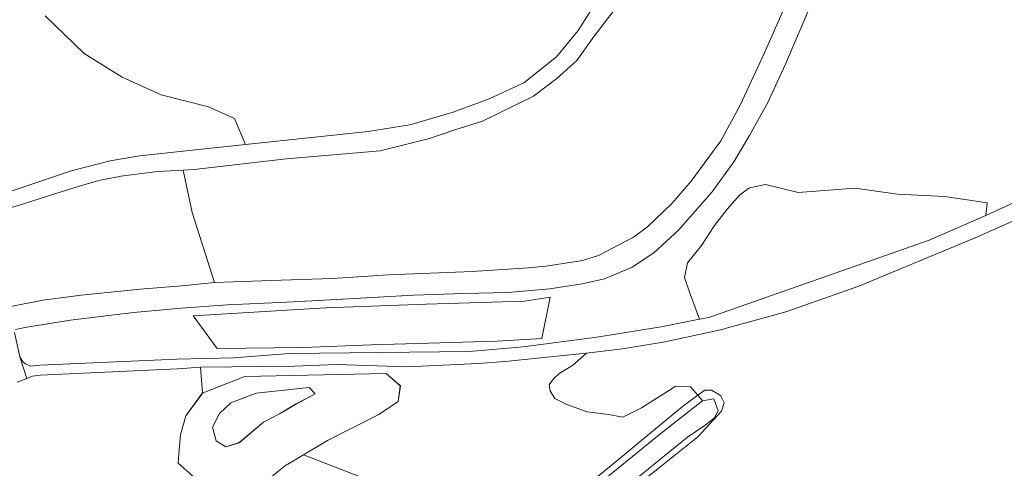
# Model space of a CAD drawing. Units: metres. Extents: x 75951 to 81115, y 447951 to 454170.
# Drawn here: x 76840 to 76971, y 450132 to 450192 of the extents above; entities that cross this region are included whole.
import ezdxf

# ---------------------------------------------------------------- set-up
doc = ezdxf.new("R2010")
doc.units = ezdxf.units.M
doc.header["$MEASUREMENT"] = 0
for name, color, linetype, lineweight in [('Begroeid terreindeel_grasland overig_0', 7, 'Continuous', 0), ('Begroeid terreindeel_loofbos_griend en hakhout_0', 7, 'Continuous', 0), ('Ondersteunend waterdeel_0', 7, 'Continuous', 0), ('Waterdeel_0', 7, 'Continuous', 0), ('Wegdeel_gesloten verharding_asfalt_0', 7, 'Continuous', 0), ('Wegdeel_half verhard_0', 7, 'Continuous', 0), ('Wegdeel_open verharding_0', 7, 'Continuous', 0)]:
    doc.layers.add(name, color=color, linetype=linetype, lineweight=lineweight)

# ---------------------------------------------------------------- blocks, each defined once
blk = doc.blocks.new('BGT_lev_stadsdelen_Escamp_REALDWG_1_FMEBLOCK4376')
at = {"layer": 'Begroeid terreindeel_loofbos_griend en hakhout_0'}
for points in [[(11.91, 2.96), (14.49, 4.72), (14.77, 6.77), (12.87, 8.43), (-5.91, 8.04), (-11.25, 5.95), (-11.52, 5.84), (-13.77, 2.8), (-14.49, 0.28), (-14.68, -2.25), (-14.77, -3.49), (-10.97, -6.85), (-7.78, -8.43), (-5.09, -7.54), (-0.65, -3.91), (1.89, -2.39), (5.08, -0.5)], [(3.04, 5.52), (0.84, 4.33), (-1.32, 3.08), (-3.44, 1.96), (-6.68, -0.77), (-8.43, -1.33), (-9.72, -0.52), (-10.21, 1.29), (-9.27, 3.1), (-7.78, 4.51), (-4.41, 5.83), (2.64, 6.57), (3.43, 5.73)]]:
    blk.add_lwpolyline(points, close=True, dxfattribs=at)
blk = doc.blocks.new('BGT_lev_stadsdelen_Escamp_REALDWG_1_FMEBLOCK4380')
at = {"layer": 'Begroeid terreindeel_grasland overig_0'}
for points in [[(20.9065, 16.0695), (14.9485, 2.0945), (12.5835, -3.0065), (10.1435, -7.3975), (8.0865, -10.8705), (5.1995, -14.8745), (0.7155, -19.9855), (-2.5755, -22.9715), (-5.4495, -24.9065), (-9.1475, -26.4385), (-12.0935, -27.1215), (-16.3875, -27.7565), (-21.9235, -28.2645), (-27.8375, -28.4155), (-34.5535, -28.6315), (-44.7535, -29.1955), (-51.4015, -29.5735), (-59.2825, -29.9075), (-65.4495, -30.3425), (-71.7945, -30.9395), (-80.1395, -31.9415), (-85.9855, -32.8815), (-87.4905, -33.2055)], [(-87.6145, -33.5905), (-86.8785, -36.8345), (-86.4345, -37.5415), (-86.1385, -37.7695), (-85.4645, -38.0705), (-84.2465, -37.9555), (-66.0215, -37.1235), (-58.4655, -36.9505), (-51.0315, -36.3925), (-27.1015, -36.1045), (-19.9325, -35.4995), (-10.1405, -34.2005), (-1.5795, -32.8125), (3.5145, -31.8205), (2.9165, -30.2835), (2.1595, -28.2385), (1.5265, -26.2835), (1.8915, -24.3095), (3.7785, -22.0265), (5.5085, -19.3735), (7.1885, -17.1865), (8.8855, -15.2595), (10.1655, -14.3355), (12.2985, -13.9065), (16.6485, -14.9555), (24.1515, -14.3935), (29.8435, -15.1765), (36.1605, -15.4955), (41.7885, -16.3355), (41.6095, -18.0255), (51.1825, -13.6295)]]:
    blk.add_lwpolyline(points, dxfattribs=at)
blk.add_lwpolyline([(-46.1795, -30.2925), (-32.8505, -29.8215), (-19.7805, -29.4245), (-16.3415, -28.8745), (-17.4705, -34.3925), (-23.4285, -34.7545), (-40.0995, -35.2235), (-49.1895, -35.5875), (-60.6355, -35.7095), (-63.8465, -31.3865)], close=True, dxfattribs=at)

msp = doc.modelspace()

# ---------------------------------------------------------------- linework, layer by layer
at = {"layer": 'Begroeid terreindeel_grasland overig_0'}
for points in [[(76802.078, 450196.742), (76807.223, 450190.231), (76810.334, 450185.493), (76814.778, 450179.652), (76817.49, 450176.551), (76820.439, 450173.464), (76823.332, 450170.63), (76827.795, 450165.743), (76832.94, 450167.438), (76837.573, 450168.713), (76846.607, 450171.769), (76851.794, 450173.095), (76855.683, 450173.752), (76869.796, 450175.267), (76868.306, 450178.711), (76864.845, 450180.284), (76858.553, 450181.857), (76853.362, 450184.217), (76848.328, 450187.363), (76843.137, 450192.397)], [(76864.64, 450129.519), (76860.841, 450132.882), (76860.932, 450134.121), (76861.119, 450136.649), (76861.837, 450139.171), (76864.084, 450142.216), (76863.801, 450145.629), (76860.721, 450145.406), (76842.474, 450144.591), (76841.434, 450144.433), (76840.678, 450144.15), (76839.39, 450143.667)], [(76897.392, 450126.251), (76877.495, 450133.977), (76874.954, 450132.466), (76870.521, 450128.828)]]:
    msp.add_lwpolyline(points, dxfattribs=at)
for points in [[(76862.701, 450166.231), (76861.491, 450171.863), (76858.11, 450171.694), (76853.18, 450171.054), (76850.272, 450170.465), (76847.072, 450169.535), (76835.752, 450165.94), (76829.703, 450163.775), (76836.119, 450157.185), (76837.278, 450155.389), (76838.105, 450153.619), (76842.828, 450154.574), (76847.941, 450155.237), (76855.83, 450156.033), (76861.334, 450156.473), (76865.659, 450156.923)], [(76910.322, 450154.97), (76906.883, 450154.42), (76893.813, 450154.023), (76880.484, 450153.552), (76862.817, 450152.458), (76866.028, 450148.135), (76877.474, 450148.257), (76886.564, 450148.621), (76903.235, 450149.09), (76909.193, 450149.452)]]:
    msp.add_lwpolyline(points, close=True, dxfattribs=at)
at = {"layer": 'Begroeid terreindeel_loofbos_griend en hakhout_0'}
for points in [[(76918.937, 450193.325), (76916.168, 450189.677), (76913.86, 450186.454), (76911.195, 450184.041), (76908.084, 450181.705), (76901.317, 450178.379), (76897.615, 450177.231), (76894.279, 450176.072), (76887.706, 450174.435), (76875.237, 450173.369), (76862.975, 450171.937), (76861.491, 450171.863), (76862.701, 450166.231), (76865.659, 450156.923), (76874.532, 450157.239), (76881.339, 450157.447), (76888.812, 450157.944), (76899.947, 450158.367), (76907.39, 450158.882), (76909.773, 450159.101), (76914.59, 450159.848), (76916.742, 450160.481), (76921.387, 450162.919), (76923.237, 450164.303), (76926.527, 450167.457), (76929.058, 450170.397), (76933.024, 450175.746), (76935.582, 450180.513), (76938.838, 450187.449), (76942.294, 450195.374)], [(76843.137, 450192.397), (76848.328, 450187.363), (76853.362, 450184.217), (76858.553, 450181.857), (76864.845, 450180.284), (76868.306, 450178.711), (76869.796, 450175.267), (76886.12, 450177.02), (76891.644, 450177.875), (76897.417, 450179.56), (76902.178, 450181.335), (76906.818, 450183.46), (76911.152, 450186.946), (76914.043, 450190.434), (76916.948, 450195.079)], [(76972.339, 450165.277), (76966.829, 450162.844), (76951.345, 450156.421), (76941.647, 450153.025), (76932.775, 450150.561), (76925.355, 450148.955), (76919.937, 450148.085), (76915.134, 450147.529), (76913.297, 450145.869), (76911.498, 450144.804), (76910.77, 450144.09), (76910.174, 450143.283), (76910.301, 450142.498), (76910.939, 450141.471), (76912.539, 450140.673), (76915.24, 450139.716), (76918.048, 450139.353), (76919.958, 450139.015), (76922.45, 450140.229), (76927.014, 450143.122), (76928.981, 450143.02), (76929.963, 450141.898), (76930.881, 450142.565), (76931.757, 450142.565), (76932.97, 450141.891), (76933.442, 450140.88), (76933.105, 450139.801), (76929.937, 450136.364), (76925.288, 450132.657), (76917.469, 450126.422)], [(76912.494, 450127.673), (76920.204, 450134.04), (76927.915, 450140.408), (76929.963, 450141.898), (76928.981, 450143.02), (76927.014, 450143.122), (76922.45, 450140.229), (76919.958, 450139.015), (76918.048, 450139.353), (76915.24, 450139.716), (76912.539, 450140.673), (76910.939, 450141.471), (76910.301, 450142.498), (76910.174, 450143.283), (76910.77, 450144.09), (76911.498, 450144.804), (76913.297, 450145.869), (76915.134, 450147.529), (76912.926, 450147.273), (76904.34, 450146.392), (76900.724, 450146.116), (76891.322, 450145.704), (76881.851, 450145.991), (76876.362, 450145.767), (76863.801, 450145.629), (76864.084, 450142.216), (76864.354, 450142.322), (76869.698, 450144.415), (76888.477, 450144.804), (76890.376, 450143.141), (76890.094, 450141.087), (76887.519, 450139.331), (76880.688, 450135.875), (76877.495, 450133.977), (76897.392, 450126.251)]]:
    msp.add_lwpolyline(points, dxfattribs=at)
for points in [[(76968.273, 450165.819), (76968.452, 450167.509), (76962.824, 450168.349), (76956.507, 450168.668), (76950.815, 450169.451), (76943.312, 450168.889), (76938.962, 450169.938), (76936.829, 450169.509), (76935.549, 450168.585), (76933.852, 450166.658), (76932.172, 450164.471), (76930.442, 450161.818), (76928.555, 450159.535), (76928.19, 450157.561), (76928.823, 450155.606), (76929.58, 450153.561), (76930.178, 450152.024), (76931.433, 450152.268), (76960.737, 450162.548)], [(76876.452, 450140.699), (76878.65, 450141.893), (76879.034, 450142.102), (76878.251, 450142.943), (76871.195, 450142.198), (76867.827, 450140.879), (76866.343, 450139.471), (76865.398, 450137.663), (76865.891, 450135.851), (76867.18, 450135.037), (76868.931, 450135.6), (76872.168, 450138.333), (76874.288, 450139.45)]]:
    msp.add_lwpolyline(points, close=True, dxfattribs=at)
at = {"layer": 'Ondersteunend waterdeel_0'}
for points in [[(76913.077, 450126.951), (76917.221, 450130.499), (76925.302, 450137.035), (76930.587, 450141.185), (76929.963, 450141.898), (76927.915, 450140.408), (76920.204, 450134.04), (76912.494, 450127.673), (76907.022, 450123.154), (76906.638, 450122.595), (76906.542, 450122.098), (76907.109, 450121.841)], [(76925.288, 450132.657), (76929.937, 450136.364), (76933.105, 450139.801), (76933.442, 450140.88), (76932.97, 450141.891), (76931.757, 450142.565), (76930.881, 450142.565), (76929.963, 450141.898), (76930.587, 450141.185), (76932.092, 450141.449), (76932.642, 450139.853), (76932.105, 450138.861), (76931.051, 450138.037), (76928.587, 450136.331), (76924.571, 450133.097), (76917.384, 450127.233), (76917.032, 450126.959), (76909.572, 450121.152), (76909.866, 450120.36), (76917.469, 450126.422)]]:
    msp.add_lwpolyline(points, close=True, dxfattribs=at)
at = {"layer": 'Waterdeel_0'}
msp.add_lwpolyline([(76924.571, 450133.097), (76928.587, 450136.331), (76931.051, 450138.037), (76932.105, 450138.861), (76932.642, 450139.853), (76932.092, 450141.449), (76930.587, 450141.185), (76925.302, 450137.035), (76917.221, 450130.499), (76913.077, 450126.951), (76907.109, 450121.841), (76907.568, 450120.955), (76908.126, 450120.027), (76909.572, 450121.152), (76917.032, 450126.959), (76917.384, 450127.233)], close=True, dxfattribs=at)
at = {"layer": 'Wegdeel_gesloten verharding_asfalt_0'}
for points in [[(76839.173, 450150.639), (76840.678, 450150.963), (76846.524, 450151.903), (76854.869, 450152.905), (76861.214, 450153.502), (76867.381, 450153.937), (76875.262, 450154.271), (76881.91, 450154.649), (76892.11, 450155.213), (76898.826, 450155.429), (76904.74, 450155.58), (76910.276, 450156.088), (76914.57, 450156.723), (76917.516, 450157.406), (76921.214, 450158.938), (76924.088, 450160.873), (76927.379, 450163.859), (76931.863, 450168.97), (76934.75, 450172.974), (76936.807, 450176.447), (76939.247, 450180.838), (76941.612, 450185.939), (76947.57, 450199.914)], [(76942.294, 450195.374), (76938.838, 450187.449), (76935.582, 450180.513), (76933.024, 450175.746), (76929.058, 450170.397), (76926.527, 450167.457), (76923.237, 450164.303), (76921.387, 450162.919), (76916.742, 450160.481), (76914.59, 450159.848), (76909.773, 450159.101), (76907.39, 450158.882), (76899.947, 450158.367), (76888.812, 450157.944), (76881.339, 450157.447), (76874.532, 450157.239), (76865.659, 450156.923), (76861.334, 450156.473), (76855.83, 450156.033), (76847.941, 450155.237), (76842.828, 450154.574), (76838.105, 450153.619)]]:
    msp.add_lwpolyline(points, dxfattribs=at)
at = {"layer": 'Wegdeel_half verhard_0'}
for points in [[(76977.846, 450170.215), (76968.273, 450165.819), (76960.737, 450162.548), (76931.433, 450152.268), (76930.178, 450152.024), (76925.084, 450151.032), (76916.523, 450149.644), (76906.731, 450148.345), (76899.562, 450147.74), (76875.632, 450147.452), (76868.198, 450146.894), (76860.642, 450146.721), (76842.417, 450145.889), (76841.199, 450145.774), (76840.525, 450146.075), (76840.229, 450146.303), (76839.785, 450147.01), (76840.678, 450144.15), (76841.434, 450144.433), (76842.474, 450144.591), (76860.721, 450145.406), (76863.801, 450145.629), (76876.362, 450145.767), (76881.851, 450145.991), (76891.322, 450145.704), (76900.724, 450146.116), (76904.34, 450146.392), (76912.926, 450147.273), (76915.134, 450147.529), (76919.937, 450148.085), (76925.355, 450148.955), (76932.775, 450150.561), (76941.647, 450153.025), (76951.345, 450156.421), (76966.829, 450162.844), (76972.339, 450165.277)], [(76839.39, 450143.667), (76840.678, 450144.15), (76839.785, 450147.01), (76839.049, 450150.254)]]:
    msp.add_lwpolyline(points, dxfattribs=at)
at = {"layer": 'Wegdeel_open verharding_0'}
for points in [[(76916.948, 450195.079), (76914.043, 450190.434), (76911.152, 450186.946), (76906.818, 450183.46), (76902.178, 450181.335), (76897.417, 450179.56), (76891.644, 450177.875), (76886.12, 450177.02), (76869.796, 450175.267), (76855.683, 450173.752), (76851.794, 450173.095), (76846.607, 450171.769), (76837.573, 450168.713)], [(76835.752, 450165.94), (76847.072, 450169.535), (76850.272, 450170.465), (76853.18, 450171.054), (76858.11, 450171.694), (76861.491, 450171.863), (76862.975, 450171.937), (76875.237, 450173.369), (76887.706, 450174.435), (76894.279, 450176.072), (76897.615, 450177.231), (76901.317, 450178.379), (76908.084, 450181.705), (76911.195, 450184.041), (76913.86, 450186.454), (76916.168, 450189.677), (76918.937, 450193.325)]]:
    msp.add_lwpolyline(points, dxfattribs=at)

# ---------------------------------------------------------------- block references
at = {"layer": 'Begroeid terreindeel_grasland overig_0'}
msp.add_blockref('BGT_lev_stadsdelen_Escamp_REALDWG_1_FMEBLOCK4380', (76926.663, 450183.845), dxfattribs=at)
at = {"layer": 'Begroeid terreindeel_loofbos_griend en hakhout_0'}
msp.add_blockref('BGT_lev_stadsdelen_Escamp_REALDWG_1_FMEBLOCK4376', (76875.609, 450136.372), dxfattribs=at)

doc.saveas('drawing.dxf')
